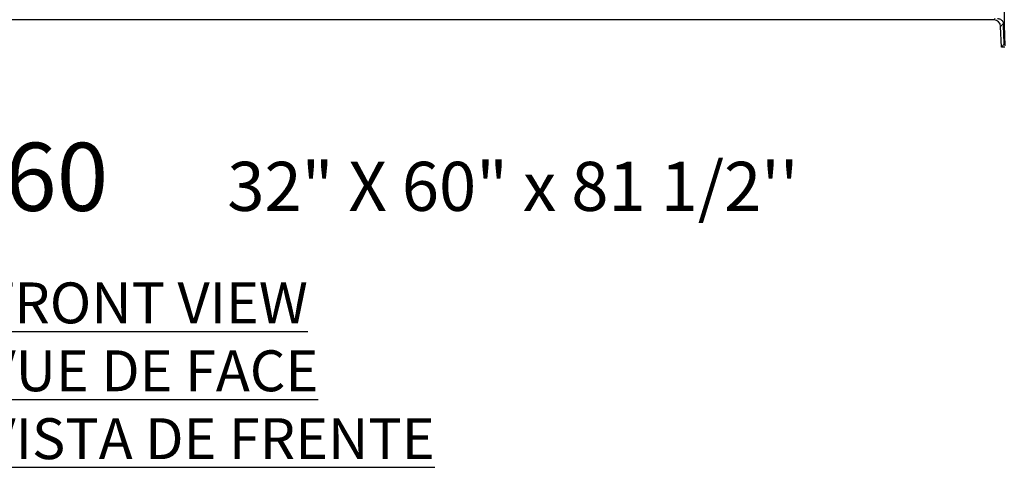
# Model space of a CAD drawing. Units: inches. Extents: x 317 to 480, y 64 to 259.
# Drawn here: x 389 to 425, y 168 to 184 of the extents above; entities that cross this region are included whole.
import ezdxf

# ---------------------------------------------------------------- set-up
doc = ezdxf.new("R2010")
doc.units = ezdxf.units.IN
doc.header["$MEASUREMENT"] = 0
doc.linetypes.add('SLD-Continue', pattern=[0])
doc.layers.add('ARCHITECT', color=179, linetype='SLD-Continue')
doc.styles.add('SLDTEXTSTYLE0', font='ARIALBD.TTF')
doc.styles.add('SLDTEXTSTYLE1', font='ARIAL.TTF')

# ---------------------------------------------------------------- blocks, each defined once
blk = doc.blocks.new('SW_NOTE_3')
at = {"layer": 'ARCHITECT', "color": 0, "char_height": 1.5, "attachment_point": 1, "style": 'SLDTEXTSTYLE1'}
for s, insert in [('\\LFRONT VIEW', (0, 1.934)), ('\\LVUE DE FACE', (0, -0.556)), ('\\LVISTA DE FRENTE', (0, -3.046))]:
    blk.add_mtext(s, dxfattribs=dict(at, insert=insert))
blk = doc.blocks.new('SW_NOTE_4')
at = {"layer": 'ARCHITECT', "color": 0, "attachment_point": 1}
for s, insert, char_height, style in [('KDTS-3260', (0, 3.223), 2.5, 'SLDTEXTSTYLE0'), ('   32" X 60" x 81 1/2\'\'', (20.094, 2.524), 1.8, 'SLDTEXTSTYLE1')]:
    blk.add_mtext(s, dxfattribs=dict(at, insert=insert, char_height=char_height, style=style))

msp = doc.modelspace()

# ---------------------------------------------------------------- linework, layer by layer
at = {"color": 0, "linetype": 'SLD-Continue', "lineweight": 30}
for p, q in [((424.884, 184.163), (366.197, 184.163)), ((424.884, 184.163), (424.933, 184.214)), ((425.235, 184.027), (425.133, 183.922)), ((425.16, 183.163), (425.133, 183.922)), ((425.241, 184.053), (425.241, 183.948)), ((425.267, 183.311), (425.241, 183.948)), ((425.259, 183.971), (425.286, 183.211)), ((425.267, 183.746), (425.267, 183.311)), ((425.16, 183.163), (425.269, 183.275)), ((425.285, 183.163), (425.16, 183.163)), ((425.269, 183.275), (425.267, 183.311)), ((425.269, 183.275), (425.284, 183.275))]:
    msp.add_line(p, q, dxfattribs=at)
at = {"color": 0, "linetype": 'SLD-Continue', "lineweight": 30, "flags": 128}
msp.add_lwpolyline([(425.227, 184.085), (425.229, 184.075), (425.235, 184.027)], dxfattribs=at)
at = {"color": 0, "linetype": 'SLD-Continue', "lineweight": 30}
for centre, major_axis, ratio, start_param, end_param in [((424.884, 183.913), (0.25, 0), 0.99997, 0.034937, 1.570796), ((425.218, 184.527), (-0.017, 0.5), 0.005578, 3.146983, 3.533257), ((424.991, 191.104), (-0.25, 7.159), 0.000195, 2.958236, 3.112264)]:
    msp.add_ellipse(centre, major_axis=major_axis, ratio=ratio, start_param=start_param, end_param=end_param, dxfattribs=at)
for points, knots in [([(425.015, 184.217), (425.034, 184.214), (425.072, 184.209), (425.124, 184.186), (425.172, 184.156), (425.196, 184.128), (425.208, 184.114)], [0, 0, 0, 0, 0.2504177, 0.5028911, 0.7521943, 1, 1, 1, 1]), ([(425.201, 184.117), (425.215, 184.099), (425.249, 184.057), (425.256, 184.002), (425.259, 183.971)], [0, 0, 0, 0, 0.414013, 1, 1, 1, 1]), ([(425.259, 184.462), (425.261, 184.429), (425.263, 184.364), (425.265, 184.268), (425.266, 184.181), (425.266, 184.106), (425.266, 184.043), (425.265, 183.997), (425.263, 183.972), (425.261, 183.971), (425.259, 183.971)], [0, 0, 0, 0, 0.125083, 0.250064, 0.375024, 0.500041, 0.625045, 0.749911, 0.874792, 1, 1, 1, 1])]:
    msp.add_open_spline(points, degree=3, knots=knots, dxfattribs=at)

# ---------------------------------------------------------------- block references
at = {"color": 0}
for name, p in [('SW_NOTE_4', (375.039, 176.433)), ('SW_NOTE_3', (387.846, 172.597))]:
    msp.add_blockref(name, p, dxfattribs=at)

doc.saveas('drawing.dxf')
